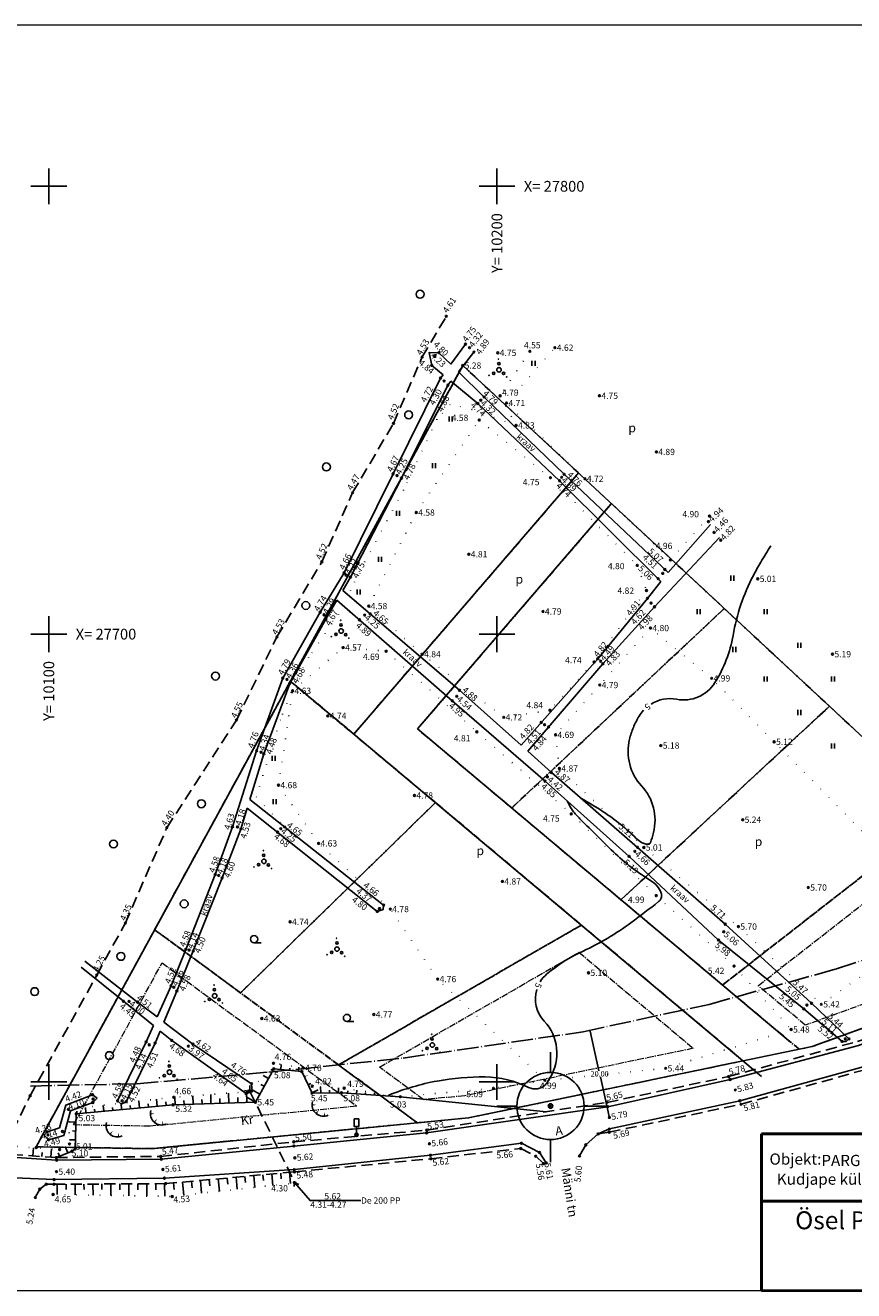
# Model space of a CAD drawing. Extents: x 9996 to 11565, y 26767 to 27836.
# Drawn here: x 10095 to 10280, y 27553 to 27836 of the extents above; entities that cross this region are included whole.
import ezdxf
from ezdxf.enums import TextEntityAlignment as Align

# ---------------------------------------------------------------- set-up
doc = ezdxf.new("R2010")
doc.units = 0
doc.header["$LTSCALE"] = 2
doc.header["$MEASUREMENT"] = 0
for name, pattern in [('ACAD_ISO04W100', [30, 24, -3, 0, -3]), ('CENTER2', [1.125, 0.75, -0.125, 0.125, -0.125]), ('DOT', [0.25, 0, -0.25]), ('HIDDEN', [0.375, 0.25, -0.125])]:
    doc.linetypes.add(name, pattern=pattern)
doc.layers.get('0').update_dxf_attribs({"linetype": 'CONTINUOUS'})
doc.layers.get('Defpoints').update_dxf_attribs({"linetype": 'CONTINUOUS'})
for name, color, linetype in [('BORDER_MODEL', 7, 'CONTINUOUS'), ('HALJASTUS', 7, 'CONTINUOUS'), ('HORISONTAAL', 15, 'CONTINUOUS'), ('KÕLVIK', 3, 'DOT'), ('MAPGRID', 15, 'CONTINUOUS'), ('PIIR', 1, 'CONTINUOUS'), ('plan.tee', 52, 'CONTINUOUS'), ('POINT', 7, 'CONTINUOUS'), ('POSTID', 7, 'CONTINUOUS'), ('PUNKTID', 7, 'CONTINUOUS'), ('PUUD', 7, 'CONTINUOUS'), ('RAAM', 7, 'CONTINUOUS'), ('RAJATIS', 7, 'CONTINUOUS'), ('TEE', 42, 'CONTINUOUS'), ('teekaitsevöönd', 66, 'ACAD_ISO04W100'), ('uued krundid', 84, 'CENTER2'), ('VALLID', 7, 'CONTINUOUS'), ('VEED', 4, 'CONTINUOUS'), ('Z', 8, 'CONTINUOUS')]:
    doc.layers.add(name, color=color, linetype=linetype)
doc.layers.add('ehit.piiranguala', color=1, linetype='CENTER2', lineweight=5)
doc.styles.add('ROMANC', font='romanc.shx')
doc.styles.add('STYLE1', font='txt', dxfattribs={"height": 1})
doc.styles.add('STYLE2', font='txt')
doc.dimstyles.get("Standard").update_dxf_attribs({"dimtxt": 0.18, "dimasz": 0.18, "dimexe": 0.18, "dimexo": 0.0625, "dimgap": 0.09, "dimtad": 0, "dimtih": 1, "dimtoh": 1, "dimdec": 4, "dimzin": 0, "dimdsep": 46, "dimtxsty": 'Standard', "dimcen": 0.09, "dimadec": 0, "dimazin": 0, "dimtfac": 1, "dimtdec": 4, "dimtofl": 0, "dimtmove": 0, "dimatfit": 3, "dimfxl": 0, "dimtolj": 1, "dimtzin": 0, "dimarcsym": 0})

# ---------------------------------------------------------------- blocks, each defined once
blk = doc.blocks.new('LIIKLUSM')
for p, q in [((-0.25, 0.95), (-0.25, 1.8)), ((0.25, 0.95), (0.25, 1.8)), ((0, 0.2), (0, 0.95))]:
    blk.add_line(p, q)
blk.add_circle((0, 0), 0.2)
at = {"layer": 'POSTID'}
for points in [[(0.25, 1.8), (-0.25, 1.8)], [(0.25, 0.95), (-0.25, 0.95)]]:
    blk.add_lwpolyline(points, dxfattribs=at)
blk = doc.blocks.new('HEIN')
at = {"linetype": 'Continuous'}
for p, q in [((-0.23, 0.38), (-0.23, -0.38)), ((0.22, 0.38), (0.22, -0.38))]:
    blk.add_line(p, q, dxfattribs=at)
blk = doc.blocks.new('VOSA')
at = {"linetype": 'Continuous'}
for centre, radius in [((0, 0), 0.25), ((-0.02, 0.68), 0.132), ((-0.06, 1.2), 0.0223), ((-1.11, -0.63), 0.0223), ((-0.59, -0.38), 0.132), ((0.5, -0.41), 0.132), ((0.86, -0.8), 0.0223)]:
    blk.add_circle(centre, radius, dxfattribs=at)
blk = doc.blocks.new('HARW')
blk.add_line((-0.02, -0.4), (0.78, -0.4))
blk.add_circle((0, 0), 0.4)
blk = doc.blocks.new('METS1')
blk.add_circle((0, 0), 0.441)
blk = doc.blocks.new('CROSS01')
at = {"linetype": 'Continuous'}
for p, q in [((0, 4), (0, -4)), ((-4, 0), (4, 0))]:
    blk.add_line(p, q, dxfattribs=at)
blk = doc.blocks.new('MOOTPK')
at = {"linetype": 'Continuous'}
for p, q in [((0, 1.2), (0, 0.75)), ((-1.2, 0), (-0.75, 0)), ((0.75, 0), (1.25, 0)), ((0, -0.75), (0, -1.25))]:
    blk.add_line(p, q, dxfattribs=at)
for radius in [0.75, 0.05]:
    blk.add_circle((0, 0), radius, dxfattribs=at)
blk = doc.blocks.new('TONGER')
for points in [[(-0.19, 0.9, 0, 0.18, 0), (-0.65, 0.9, 0.18, 0.18, 0)], [(0.1, 0.32, 0, 0.18, 0), (-0.21, -0.05, 0.18, 0.18, 0)], [(0.7, 0.1, 0, 0.18, 0), (0.75, -0.35, 0.18, 0.18, 0)]]:
    blk.add_lwpolyline(points, format="xyseb")
blk.add_arc((0.61, 0.9), 1.26, 163.4234, 295.1745)
blk = doc.blocks.new('*D17')
at = {"layer": 'Defpoints', "color": 0}
for p in [(10220.76, 27611.54), (10220.76, 27611.54), (10225.07, 27592.09)]:
    blk.add_point(p, dxfattribs=at)
at = {"layer": 'plan.tee', "color": 0, "lineweight": -2}
for p, q in [((10220.7, 27611.53), (10220.59, 27611.5)), ((10220.8, 27611.37), (10222.77, 27602.49)), ((10225.04, 27592.26), (10223.07, 27601.13)), ((10225.01, 27592.07), (10224.9, 27592.05))]:
    blk.add_line(p, q, dxfattribs=at)
at = {"layer": 'plan.tee', "color": 0}
for points in [[(10220.83, 27611.37), (10220.77, 27611.36), (10220.76, 27611.54)], [(10225.06, 27592.27), (10225.01, 27592.25), (10225.07, 27592.09)]]:
    blk.add_solid(points, dxfattribs=at)
at = {"layer": 'plan.tee', "color": 0, "insert": (10222.92, 27601.81), "char_height": 1.18, "attachment_point": 5}
blk.add_mtext('\\A1;20.00', dxfattribs=at)

msp = doc.modelspace()

# ---------------------------------------------------------------- linework, layer by layer
at = {"layer": 'BORDER_MODEL', "lineweight": 0, "ltscale": 0.5}
msp.add_lwpolyline([(10444.02425, 27553.44934), (10444.02425, 27835.94807), (10035.51946, 27835.94807), (10035.51946, 27553.44934)], close=True, dxfattribs=at)
at = {"layer": 'ehit.piiranguala'}
for points in [[(10258.28487, 27621.50241), (10299.44228, 27653.6157), (10322.49038, 27632.17707), (10268.98963, 27612.74337), (10268.79102, 27612.70221)], [(10173.78737, 27603.2975), (10218.30193, 27628.96487), (10243.80634, 27607.51938), (10192.86027, 27596.93693), (10183.65169, 27596.04048)], [(10122.64755, 27590.12619), (10105.51287, 27590.39732), (10125.25649, 27626.58309), (10168.73594, 27594.5937)]]:
    msp.add_lwpolyline(points, close=True, dxfattribs=at)
at = {"layer": 'HORISONTAAL'}
for points in [[(10234.37716, 27684.40015, -0.188393132), (10240.09804, 27685.45488, 0.309717167), (10248.64668, 27689.17641, 0.097124486), (10252.68213, 27699.70964, -0.077149517), (10257.21712, 27713.11462, -0.014143352), (10258.86231, 27716.06621, -0.011145972), (10261.13642, 27719.70094)], [(10218.73025, 27663.38001, -0.01890463), (10223.69564, 27660.35602, -0.022604432), (10227.62494, 27657.49095, -0.026419037), (10231.00177, 27654.48078, 0.06675635), (10232.43498, 27653.39674, 0.101263108), (10233.28805, 27653.12121, 0.120482465), (10234.03837, 27653.21873, 0.217975759), (10234.2306, 27653.41597, 0.02390555), (10234.92912, 27655.71084, 0.253812656), (10232.2835, 27666.09552, -0.2519654), (10229.58455, 27676.53785, -0.037994154), (10230.43724, 27679.13981, -0.036310646), (10231.7224, 27681.70006, -0.050484642), (10232.68227, 27682.99278, 0.309717167)], [(10209.64943, 27622.3689, -0.080103928), (10211.16021, 27624.11466, -0.066158542), (10219.2361, 27629.23925, 0.050966105), (10229.897, 27635.55976, 0.006845409), (10236.07832, 27640.2656, 0.087310688), (10236.4886, 27640.72201, 0.108831927), (10236.75053, 27641.45955, 0.123580176), (10236.66672, 27642.14605, 0.165409232), (10234.34279, 27644.93189, -0.055400772), (10225.9777, 27651.4025, -0.003979846), (10218.74389, 27658.51635, -0.016497803), (10217.07013, 27660.30292, -0.051501858), (10216.76082, 27660.73904, -0.012211853), (10215.70312, 27662.7241)], [(10175.90718, 27597.08625, -0.048674592), (10186.65002, 27600.21142, -0.050701086), (10197.35484, 27601.1182, -0.110271815), (10207.07187, 27598.77665, 0.317123141), (10210.80392, 27599.3715, 0.052590598), (10211.02759, 27599.64059, 0.01162853), (10211.87284, 27600.97356, 0.335726053), (10210.53089, 27613.59422, -0.267396303), (10208.8724, 27620.64029, -0.066158542)]]:
    msp.add_lwpolyline(points, format="xyb", dxfattribs=at)
at = {"layer": 'KÕLVIK', "ltscale": 5}
for points in [[(10247.4315, 27726.37), (10238.7196, 27716.565), (10219.6395, 27734.698), (10202.1408, 27751.615), (10212.9319, 27763.969)], [(10207.3592, 27763.155), (10200.7013, 27753.222), (10204.2789, 27746.612), (10194.40538, 27750.19539), (10189.57796, 27751.30852), (10186.60724, 27747.96913), (10179.18044, 27732.1998), (10169.33993, 27714.01869), (10167.29757, 27709.75169), (10168.55887, 27707.24663), (10167.07351, 27705.02037), (10164.6598, 27704.46381), (10157.97568, 27694.81669), (10155.00497, 27689.43656), (10151.66291, 27680.90257), (10146.27848, 27663.64907), (10152.6234, 27656.936)], [(10210.71, 27600.369), (10199.2097, 27598.587), (10178.4352, 27596.701), (10165.915, 27598.609), (10158.7896, 27599.056), (10156.7391, 27603.132), (10150.1365, 27604.179), (10144.8708, 27597.885), (10127.8924, 27596.596), (10104.3972, 27593.887), (10104.6195, 27586.147)], [(10080.4658, 27586.228), (10090.339, 27585.757), (10102.3979, 27584.921), (10104.6195, 27586.147)], [(10100.9526, 27574.883), (10127.5444, 27574.441), (10154.9274, 27577.448)]]:
    msp.add_lwpolyline(points, dxfattribs=at)
for points in [[(10196.0539, 27747.803), (10211.9262, 27734.933), (10231.3154, 27715.355), (10233.3605, 27709.739), (10221.6976, 27693.802), (10211.8211, 27682.999), (10201.5042, 27681.418), (10183.32, 27695.515), (10171.3838, 27706.271), (10181.9914, 27727.151)], [(10299.6162, 27637.197), (10281.4178, 27656.113), (10261.8516, 27675.965), (10247.9095, 27690.13), (10234.258, 27701.359), (10222.9295, 27688.638), (10213.0801, 27677.524), (10213.9381, 27669.992), (10232.7874, 27652.363), (10253.8771, 27634.694), (10272.3914, 27617.347), (10288.5572, 27628.724)], [(10265.6543, 27611.732), (10237.6497, 27603.043), (10210.71, 27600.369), (10186.7707, 27622.978), (10176.2125, 27638.609), (10160.1942, 27653.276), (10151.2558, 27666.276), (10154.3894, 27687.349), (10165.6756, 27696.996), (10175.2809, 27696.172), (10195.5078, 27678.189), (10216.5845, 27659.859), (10235.5482, 27641.613), (10252.9149, 27625.888)]]:
    msp.add_lwpolyline(points, close=True, dxfattribs=at)
at = {"layer": 'PIIR'}
msp.add_lwpolyline([(10331.5, 27630.63), (10326.04, 27628.14), (10270.36, 27607.92), (10193.62, 27591.98), (10122.88, 27585.11), (10097.15, 27585.52), (10192.38, 27760.02)], close=True, dxfattribs=at)
at = {"layer": 'plan.tee'}
for p, q in [((10168.09284, 27677.69289), (10217.85268, 27735.53958)), ((10182.27064, 27678.8404), (10225.43377, 27729.01831)), ((10265.4764, 27608.91535), (10182.27064, 27678.8404)), ((10259.04274, 27601.25976), (10168.09284, 27677.69289))]:
    msp.add_line(p, q, dxfattribs=at)
at = {"layer": 'POINT'}
for centre in [(10188.693, 27770.981), (10192.9827, 27764.742), (10193.873, 27763.963), (10207.3592, 27763.155), (10212.9319, 27763.969), (10183.3105, 27761.891), (10186.1302, 27762.084), (10187.0448, 27762.851), (10194.8689, 27762.998), (10200.1861, 27762.802), (10185.4374, 27760.013), (10192.3533, 27759.974), (10187.4138, 27757.185), (10188.2186, 27756.524), (10189.0558, 27755.599), (10196.392, 27752.219), (10197.1305, 27752.947), (10200.7013, 27753.222), (10222.8769, 27753.236), (10195.7367, 27751.51), (10202.1408, 27751.615), (10176.9064, 27747.064), (10196.0539, 27747.803), (10204.2789, 27746.612), (10235.5718, 27740.684), (10176.8092, 27735.796), (10177.7107, 27735.405), (10211.9262, 27734.933), (10214.4346, 27735.012), (10215.005, 27735.687), (10178.7027, 27734.82), (10213.9753, 27734.252), (10219.6395, 27734.698), (10167.7963, 27731.596), (10181.9914, 27727.151), (10247.2073, 27725.129), (10247.4315, 27726.37), (10248.4616, 27722.725), (10249.9332, 27720.99), (10160.9064, 27716.158), (10193.7298, 27717.838), (10231.3154, 27715.355), (10238.7196, 27716.565), (10165.8978, 27713.686), (10166.3607, 27713.162), (10167.3175, 27712.751), (10235.9772, 27712.383), (10236.9855, 27713.568), (10237.4735, 27714.441), (10258.1968, 27712.363), (10233.3605, 27709.739), (10233.5644, 27707.996), (10234.387, 27706.938), (10160.5487, 27704.894), (10161.4132, 27704.3), (10170.4798, 27704.266), (10171.3838, 27706.271), (10171.723, 27704.515), (10210.2694, 27705.062), (10235.1446, 27706.099), (10161.8056, 27703.342), (10169.333, 27703.199), (10234.258, 27701.359), (10150.9076, 27699.396), (10165.6756, 27696.996), (10175.2809, 27696.172), (10183.32, 27695.515), (10274.876, 27695.526), (10221.6976, 27693.802), (10222.4973, 27694.511), (10223.1441, 27693.96), (10223.6486, 27693.385), (10152.1983, 27690.173), (10153.1396, 27689.889), (10247.9095, 27690.13), (10153.7911, 27689.012), (10154.3894, 27687.349), (10191.6443, 27687.472), (10222.9295, 27688.638), (10190.0356, 27685.113), (10191.0283, 27686.117), (10162.2654, 27681.744), (10201.5042, 27681.418), (10211.8211, 27682.999), (10141.8745, 27680.825), (10209.891, 27680.289), (10210.6262, 27679.765), (10211.5238, 27679.273), (10195.5078, 27678.189), (10213.0801, 27677.524), (10261.8516, 27675.965), (10146.3708, 27673.963), (10147.3498, 27673.632), (10147.9634, 27673.278), (10236.5746, 27675.117), (10213.9381, 27669.992), (10210.7259, 27667.179), (10211.2593, 27668.118), (10212.1394, 27669.114), (10151.2558, 27666.276), (10181.5872, 27663.976), (10216.5845, 27659.859), (10126.3472, 27656.782), (10140.9947, 27657.004), (10142.1077, 27656.955), (10142.8627, 27656.49), (10151.0387, 27655.797), (10151.7649, 27656.564), (10152.6234, 27656.936), (10254.8388, 27658.565), (10160.1942, 27653.276), (10229.5001, 27650.375), (10230.7871, 27651.508), (10231.3568, 27652.395), (10232.7874, 27652.363), (10137.1372, 27646.333), (10137.8906, 27646.126), (10138.6634, 27645.565), (10201.2112, 27644.787), (10269.4856, 27643.423), (10174.7167, 27639.51), (10235.5482, 27641.613), (10173.285, 27638.098), (10173.7953, 27638.722), (10176.2125, 27638.609), (10117.0791, 27635.506), (10153.8454, 27635.757), (10250.6129, 27633.543), (10250.9462, 27635.233), (10253.8771, 27634.694), (10249.4489, 27631.69), (10130.5427, 27629.62), (10131.305, 27629.464), (10132.2409, 27629.267), (10252.9149, 27625.888), (10110.7044, 27623.883), (10186.7707, 27622.978), (10220.4377, 27624.386), (10127.267, 27621.462), (10127.8969, 27621.146), (10128.5499, 27620.301), (10116.6414, 27618.026), (10117.9043, 27617.994), (10119.8125, 27617.825), (10268.4568, 27616.31), (10269.1665, 27617.177), (10270.1968, 27617.582), (10272.3914, 27617.347), (10147.5421, 27614.169), (10172.5191, 27615.075), (10265.6543, 27611.732), (10121.7083, 27608.945), (10122.4083, 27608.306), (10123.71, 27608.683), (10127.418, 27609.286), (10131.1221, 27607.992), (10132.1539, 27608.468), (10276.997, 27609.057), (10277.7408, 27609.626), (10278.5545, 27609.608), (10150.1365, 27604.179), (10150.1894, 27602.938), (10156.4496, 27602.332), (10156.7391, 27603.132), (10237.6497, 27603.043), (10145.2547, 27599.619), (10210.71, 27600.369), (10251.6939, 27601.205), (10252.0337, 27600.547), (10095.8323, 27596.936), (10109.7659, 27597.168), (10127.8924, 27596.596), (10144.035, 27597.407), (10144.5697, 27597.986), (10144.8708, 27597.885), (10158.732, 27597.515), (10158.7896, 27599.056), (10165.3124, 27597.608), (10165.915, 27598.609), (10178.4352, 27596.701), (10199.2097, 27598.587), (10253.1963, 27598.211), (10104.3972, 27593.887), (10109.8306, 27595.429), (10109.8833, 27596.189), (10115.3473, 27595.788), (10116.3683, 27595.79), (10117.2464, 27595.605), (10127.7272, 27594.91), (10146.1116, 27595.465), (10211.9414, 27594.634), (10211.9414, 27594.634), (10224.572, 27595.457), (10224.7214, 27594.484), (10254.1871, 27595.787), (10254.4596, 27595.016), (10106.112, 27592.877), (10225.0903, 27592.093), (10099.5911, 27588.893), (10099.8066, 27588.184), (10103.0586, 27588.955), (10168.6597, 27588.196), (10184.3008, 27588.631), (10184.3532, 27589.255), (10222.5924, 27588.398), (10225.052, 27588.806), (10225.079, 27589.508), (10097.1953, 27585.379), (10099.9147, 27587.111), (10104.6195, 27586.147), (10154.6512, 27586.63), (10154.6991, 27585.704), (10184.9256, 27586.205), (10205.2972, 27585.157), (10205.4541, 27586.312), (10219.8444, 27585.963), (10101.6835, 27583.125), (10101.7427, 27582.515), (10102.3979, 27584.921), (10105.1836, 27584.564), (10105.8534, 27585.053), (10124.9717, 27583.388), (10125.1028, 27582.756), (10154.9013, 27583.061), (10185.1731, 27583.644), (10185.2523, 27582.856), (10208.6426, 27583.41), (10209.494, 27584.276), (10218.43, 27583.478), (10101.7149, 27579.975), (10125.4646, 27580.47), (10154.7706, 27580.425), (10154.8235, 27579.934), (10210.379, 27581.781), (10211.0072, 27581.923), (10099.4216, 27577.166), (10101.1313, 27577.156), (10101.1751, 27578.206), (10125.7806, 27578.517), (10126.0727, 27577.31), (10154.7884, 27577.543), (10154.8922, 27577.462), (10154.9274, 27577.448), (10096.9801, 27574.212), (10097.9629, 27576.071), (10100.9526, 27574.883), (10127.5444, 27574.441)]:
    msp.add_circle(centre, 0.2, dxfattribs=at)
at = {"layer": 'RAAM', "color": 0, "linetype": 'Continuous', "lineweight": 50, "ltscale": 0.5}
for p in [(10444.01465, 27588.44934), (10259.02425, 27553.39861)]:
    msp.add_line(p, (10259.01465, 27588.39861), dxfattribs=at)
at = {"layer": 'RAAM', "linetype": 'Continuous', "lineweight": 50}
for p, q in [((10259.01465, 27588.39861), (10444.01465, 27588.44934)), ((10259.01877, 27573.39861), (10424.01876, 27573.44386)), ((10259.02425, 27553.39861), (10444.02425, 27553.44934))]:
    msp.add_line(p, q, dxfattribs=at)
at = {"layer": 'RAAM', "lineweight": 50}
msp.add_line((10444.02425, 27553.44934), (10259.02425, 27553.39861), dxfattribs=at)
at = {"layer": 'RAJATIS'}
for points in [[(10144.88583, 27599.18847), (10144.8708, 27597.885), (10143.68949, 27598.09267)], [(10154.67956, 27576.67), (10154.9274, 27577.448), (10155.75575, 27577.10807)], [(10154.9274, 27577.448), (10158.28624, 27573.5377), (10169.65717, 27573.5377)]]:
    msp.add_lwpolyline(points, dxfattribs=at)
at = {"layer": 'RAJATIS', "linetype": 'HIDDEN', "ltscale": 5}
msp.add_lwpolyline([(10144.8708, 27597.885), (10154.9274, 27577.448)], dxfattribs=at)
at = {"layer": 'TEE', "linetype": 'HIDDEN', "ltscale": 5}
for points in [[(10089.52637, 27583.99796), (10090.339, 27585.757), (10095.8323, 27596.936), (10110.7044, 27623.883), (10117.0791, 27635.506), (10126.3472, 27656.782), (10141.8745, 27680.825), (10150.9076, 27699.396), (10160.9064, 27716.158), (10167.7963, 27731.596), (10176.9064, 27747.064), (10183.3105, 27761.891), (10188.693, 27770.981)], [(10080.4877, 27584.647), (10101.6835, 27583.125), (10124.9717, 27583.388), (10154.6512, 27586.63), (10184.3532, 27589.255), (10224.572, 27595.457), (10251.6939, 27601.205), (10280.4925, 27609.062), (10301.30457, 27616.41603), (10322.02454, 27624.87189), (10343.22695, 27633.99862)], [(10222.5924, 27588.398), (10225.052, 27588.806), (10254.4596, 27595.016), (10281.7936, 27602.661), (10304.61824, 27609.75313)], [(10096.9801, 27574.212), (10097.9629, 27576.071), (10099.4216, 27577.166), (10101.1313, 27577.156), (10126.0727, 27577.31), (10154.8235, 27579.934), (10185.2523, 27582.856), (10205.2972, 27585.157), (10208.6426, 27583.41), (10210.379, 27581.781)]]:
    msp.add_lwpolyline(points, dxfattribs=at)
at = {"layer": 'TEE'}
for points in [[(10343.48846, 27633.44988), (10322.28065, 27624.30529), (10301.67623, 27615.85703), (10280.679, 27608.156), (10252.0337, 27600.547), (10224.7214, 27594.484), (10184.3008, 27588.631), (10154.6991, 27585.704), (10125.1028, 27582.756), (10101.7427, 27582.515), (10080.3829, 27583.982)], [(10225.079, 27589.508), (10254.1871, 27595.787), (10281.6863, 27603.366), (10303.43328, 27610.22267)], [(10218.43, 27583.478), (10219.8444, 27585.963), (10222.5924, 27588.398), (10225.079, 27589.508)], [(10080.0013, 27579.147), (10101.1751, 27578.206), (10125.7806, 27578.517), (10154.7706, 27580.425), (10185.1731, 27583.644), (10205.4541, 27586.312)], [(10211.0072, 27581.923), (10209.494, 27584.276), (10205.4541, 27586.312)]]:
    msp.add_lwpolyline(points, dxfattribs=at)
at = {"layer": 'teekaitsevöönd', "ltscale": 0.1}
msp.add_lwpolyline([(10095.8703, 27599.10196), (10119.62, 27599.59696), (10149.0567, 27602.18796), (10179.081, 27605.33196), (10219.2457, 27611.21996), (10247.3517, 27617.33796), (10275.5171, 27625.17496), (10297.09836, 27632.18724), (10317.49766, 27640.78125), (10338.6115, 27649.93768)], dxfattribs=at)
at = {"layer": 'uued krundid'}
for points in [[(10153.91991, 27689.47501), (10192.38443, 27759.98654), (10218.22088, 27735.99285), (10168.06825, 27677.70262)], [(10182.27266, 27678.84027), (10225.55383, 27729.14739), (10250.73075, 27705.74187), (10203.29526, 27661.18058)], [(10203.29455, 27661.1744), (10250.72006, 27705.70414), (10274.19188, 27683.90414), (10227.66933, 27640.69114)], [(10123.609, 27634.00377), (10153.88106, 27689.4653), (10186.28983, 27662.39918), (10142.77598, 27619.9094)], [(10227.67363, 27640.69006), (10274.20987, 27683.88928), (10299.72098, 27660.17632), (10250.33306, 27621.64327)], [(10142.78014, 27619.90107), (10186.29094, 27662.39786), (10218.8382, 27635.04649), (10164.65637, 27603.80895)], [(10250.33358, 27621.6403), (10299.72684, 27660.17965), (10331.49528, 27630.62963), (10326.06554, 27628.15607), (10270.35764, 27607.92064), (10267.43583, 27607.31505)], [(10122.84984, 27585.12236), (10097.16071, 27585.52886), (10123.60895, 27634.00271), (10182.22377, 27590.87769)], [(10164.65908, 27603.80572), (10218.83883, 27635.0461), (10254.90657, 27604.71838), (10193.61313, 27591.98658), (10182.23077, 27590.87852)]]:
    msp.add_lwpolyline(points, close=True, dxfattribs=at)
at = {"layer": 'VALLID'}
for p, q in [((10149.97633, 27602.54753), (10149.56276, 27602.7732)), ((10151.73734, 27602.78816), (10151.84574, 27603.90796)), ((10153.72804, 27602.59545), (10153.77638, 27603.0948)), ((10155.71873, 27602.40275), (10155.80369, 27603.28033)), ((10148.06034, 27599.03627), (10147.29606, 27599.45331)), ((10149.01833, 27600.7919), (10147.84049, 27601.43462)), ((10156.99156, 27601.18818), (10157.28445, 27601.32696)), ((10157.84794, 27599.38081), (10158.4764, 27599.67858)), ((10128.18812, 27594.92391), (10128.13708, 27596.61458)), ((10132.1863, 27595.04461), (10132.12975, 27596.9177)), ((10136.18448, 27595.16531), (10136.12243, 27597.22082)), ((10140.18266, 27595.28601), (10140.1151, 27597.52395)), ((10144.18084, 27595.40671), (10144.10777, 27597.82707)), ((10147.10234, 27597.28064), (10145.22309, 27598.30609)), ((10158.70432, 27597.57343), (10160.09087, 27598.2304)), ((10160.66715, 27597.54235), (10160.64741, 27598.93945)), ((10162.66695, 27597.57061), (10162.65817, 27598.19224)), ((10164.66675, 27597.59888), (10164.65136, 27598.68827)), ((10166.66347, 27597.51462), (10166.69699, 27597.99967)), ((10168.65871, 27597.37672), (10168.71439, 27598.18239)), ((10170.65395, 27597.23881), (10170.67611, 27597.55944)), ((10172.64919, 27597.10091), (10172.68214, 27597.57773)), ((10174.64443, 27596.963), (10174.65522, 27597.1192)), ((10176.63967, 27596.8251), (10176.64989, 27596.97307)), ((10108.27419, 27593.08036), (10108.15754, 27594.32057)), ((10110.2654, 27593.26764), (10110.20511, 27593.90867)), ((10112.25661, 27593.45493), (10112.13209, 27594.77883)), ((10114.24782, 27593.64221), (10114.18359, 27594.32509)), ((10116.23903, 27593.82949), (10116.10664, 27595.2371)), ((10118.23025, 27594.01677), (10118.16208, 27594.7415)), ((10120.22146, 27594.20405), (10120.08119, 27595.69537)), ((10122.21267, 27594.39134), (10122.14057, 27595.15792)), ((10124.20388, 27594.57862), (10124.05574, 27596.15363)), ((10126.19509, 27594.7659), (10126.11906, 27595.57433)), ((10130.18721, 27594.98426), (10130.16032, 27595.8752)), ((10134.18539, 27595.10496), (10134.15574, 27596.08711)), ((10138.18357, 27595.22566), (10138.15117, 27596.29902)), ((10142.18175, 27595.34636), (10142.14659, 27596.51094)), ((10146.14434, 27595.525), (10144.16822, 27596.60332)), ((10106.0516, 27591.04973), (10104.47719, 27591.10176)), ((10106.28297, 27592.89308), (10106.22662, 27593.49226)), ((10105.98554, 27589.05082), (10105.26013, 27589.07479)), ((10096.44661, 27583.50104), (10096.57755, 27585.3245)), ((10104.22659, 27584.17054), (10103.63693, 27585.60477)), ((10105.91947, 27587.05191), (10104.59225, 27587.09578)), ((10098.44147, 27583.3578), (10098.50712, 27584.27199)), ((10100.43634, 27583.21455), (10100.56798, 27585.04786)), ((10102.37682, 27583.41004), (10102.05679, 27584.18844)), ((10151.73663, 27579.65227), (10151.85205, 27578.38762)), ((10153.72835, 27579.83405), (10153.95586, 27577.34131)), ((10101.84376, 27577.1604), (10101.85791, 27574.86795)), ((10103.84372, 27577.17275), (10103.85094, 27576.00373)), ((10105.84368, 27577.1851), (10105.8584, 27574.80146)), ((10107.84364, 27577.19745), (10107.85114, 27575.98283)), ((10109.84361, 27577.20979), (10109.85889, 27574.73496)), ((10111.84357, 27577.22214), (10111.85135, 27575.96193)), ((10113.84353, 27577.23449), (10113.85937, 27574.66847)), ((10115.84349, 27577.24684), (10115.85155, 27575.94103)), ((10117.84345, 27577.25919), (10117.85986, 27574.60197)), ((10119.84342, 27577.27154), (10119.85176, 27575.92013)), ((10121.84338, 27577.28389), (10121.86035, 27574.53548)), ((10123.84334, 27577.29623), (10123.85197, 27575.89923)), ((10125.8433, 27577.30858), (10125.86083, 27574.46898)), ((10127.83597, 27577.47093), (10127.97142, 27575.98685)), ((10129.82769, 27577.65271), (10130.09525, 27574.72112)), ((10131.81941, 27577.83449), (10131.95152, 27576.38698)), ((10133.81113, 27578.01626), (10134.07202, 27575.15781)), ((10135.80286, 27578.19804), (10135.93163, 27576.7871)), ((10137.79458, 27578.37982), (10138.04879, 27575.59451)), ((10139.7863, 27578.5616), (10139.91174, 27577.18723)), ((10141.77802, 27578.74338), (10142.02555, 27576.03121)), ((10143.76974, 27578.92516), (10143.89184, 27577.58736)), ((10145.76147, 27579.10694), (10146.00232, 27576.46791)), ((10147.75319, 27579.28871), (10147.87195, 27577.98749)), ((10149.74491, 27579.47049), (10149.97909, 27576.90461))]:
    msp.add_line(p, q, dxfattribs=at)
at = {"layer": 'VALLID', "ltscale": 5}
msp.add_lwpolyline([(10178.4352, 27596.701), (10165.3124, 27597.608), (10158.732, 27597.515), (10156.4496, 27602.332), (10150.1894, 27602.938), (10146.1116, 27595.465), (10127.7272, 27594.91), (10106.112, 27592.877), (10105.8534, 27585.053)], dxfattribs=at)
at = {"layer": 'VALLID'}
for points in [[(10178.4352, 27596.701), (10211.04916, 27593.37169)], [(10105.8534, 27585.053), (10105.1836, 27584.564), (10101.6835, 27583.125), (10101.6835, 27583.125)]]:
    msp.add_lwpolyline(points, dxfattribs=at)
at = {"layer": 'VEED'}
for points in [[(10189.6813, 27760.262), (10192.9827, 27764.742)], [(10185.4374, 27760.013), (10184.86908, 27762.87004), (10187.0448, 27762.851)], [(10186.1302, 27762.084), (10186.43126, 27761.79605)], [(10189.6813, 27760.262), (10187.0448, 27762.851)], [(10194.8689, 27762.998), (10191.39624, 27758.57795)], [(10124.18097, 27614.51292), (10127.267, 27621.462), (10130.5427, 27629.62), (10137.1372, 27646.333), (10140.9947, 27657.004), (10146.3708, 27673.963), (10152.1983, 27690.173), (10160.5487, 27704.894), (10165.8978, 27713.686), (10176.8092, 27735.796), (10187.4138, 27757.185), (10187.96191, 27757.92879)], [(10185.4374, 27760.013), (10187.96191, 27757.92879)], [(10238.17118, 27713.78128), (10215.005, 27735.687), (10197.1305, 27752.947), (10191.39624, 27758.57795)], [(10189.73569, 27756.46437), (10189.0558, 27755.599), (10178.7027, 27734.82), (10167.3175, 27712.751), (10165.57431, 27709.77531)], [(10189.73569, 27756.46437), (10195.7367, 27751.51), (10213.9753, 27734.252), (10236.58035, 27711.78349)], [(10247.63149, 27724.44848), (10238.17118, 27713.78128)], [(10249.65162, 27721.57597), (10235.1446, 27706.099), (10223.6486, 27693.385), (10206.85906, 27673.84374)], [(10205.36455, 27675.18241), (10191.6443, 27687.472), (10165.57431, 27709.77531)], [(10236.58035, 27711.78349), (10233.5644, 27707.996), (10222.4973, 27694.511), (10205.36455, 27675.18241)], [(10164.29839, 27707.59728), (10161.8056, 27703.342), (10153.7911, 27689.012), (10147.9634, 27673.278), (10144.85892, 27663.0602)], [(10164.29839, 27707.59728), (10190.0356, 27685.113), (10210.7259, 27667.179), (10229.5001, 27650.375), (10249.4489, 27631.69), (10268.4568, 27616.31), (10276.997, 27609.057)], [(10278.5545, 27609.608), (10270.1968, 27617.582), (10250.9462, 27635.233), (10231.3568, 27652.395), (10212.1394, 27669.114), (10206.85906, 27673.84374)], [(10174.7167, 27639.51), (10144.85892, 27663.0602)], [(10144.28475, 27661.1704), (10142.8627, 27656.49), (10138.6634, 27645.565), (10132.2409, 27629.267), (10128.5499, 27620.301), (10125.66875, 27613.38491)], [(10173.285, 27638.098), (10144.28475, 27661.1704)], [(10174.7167, 27639.51), (10174.59657, 27638.49503), (10173.285, 27638.098)], [(10123.33154, 27612.60019), (10116.6414, 27618.026), (10107.21977, 27625.65678)], [(10124.18097, 27614.51292), (10119.8125, 27617.825), (10108.01151, 27626.9621)], [(10115.3473, 27595.788), (10121.7083, 27608.945), (10123.33154, 27612.60019)], [(10124.83417, 27611.38153), (10123.71, 27608.683), (10117.2464, 27595.605)], [(10144.035, 27597.407), (10127.418, 27609.286), (10124.83417, 27611.38153)], [(10145.2547, 27599.619), (10132.1539, 27608.468), (10125.66875, 27613.38491)], [(10276.997, 27609.057), (10277.91906, 27609.05548), (10278.5545, 27609.608)], [(10145.2547, 27599.619), (10145.34717, 27597.76595), (10144.035, 27597.407)], [(10110.79521, 27596.36792), (10109.7659, 27597.168), (10103.78639, 27594.84998), (10102.37081, 27589.77867), (10099.5911, 27588.893), (10098.95271, 27588.12274)], [(10098.95271, 27588.12274), (10099.9147, 27587.111), (10103.33755, 27588.08824), (10104.8567, 27593.57353), (10109.8306, 27595.429), (10110.79521, 27596.36792)], [(10115.3473, 27595.788), (10116.17469, 27595.06085), (10117.2464, 27595.605)]]:
    msp.add_lwpolyline(points, dxfattribs=at)

# ---------------------------------------------------------------- block references
at = {"layer": 'HALJASTUS'}
for name, p, xscale, yscale, zscale in [('METS1', (10182.8524, 27775.89527), 2, 2, 2), ('HEIN', (10208.15977, 27760.4909), 1.5, 1.5, 1.5), ('METS1', (10180.28608, 27748.97061), 2, 2, 2), ('HEIN', (10189.6457, 27748.03597), 1.5, 1.5, 1.5), ('METS1', (10161.9345, 27737.34733), 2, 2, 2), ('HEIN', (10185.97956, 27737.5958), 1.5, 1.5, 1.5), ('HEIN', (10177.91401, 27726.97247), 1.5, 1.5, 1.5), ('HEIN', (10173.8813, 27716.71542), 1.5, 1.5, 1.5), ('HEIN', (10252.5, 27712.5), 1.5, 1.5, 1.5), ('HEIN', (10169.11527, 27709.389), 1.5, 1.5, 1.5), ('METS1', (10157.35182, 27706.39313), 2, 2, 2), ('HEIN', (10245, 27705), 1.5, 1.5, 1.5), ('HEIN', (10260, 27705), 1.5, 1.5, 1.5), ('HEIN', (10252.98701, 27696.57065), 1.5, 1.5, 1.5), ('HEIN', (10267.5, 27697.5), 1.5, 1.5, 1.5), ('METS1', (10137.18796, 27690.6413), 2, 2, 2), ('HEIN', (10260, 27690), 1.5, 1.5, 1.5), ('HEIN', (10275, 27690), 1.5, 1.5, 1.5), ('HEIN', (10267.5, 27682.5), 1.5, 1.5, 1.5), ('HEIN', (10275, 27675), 1.5, 1.5, 1.5), ('HEIN', (10150.2114, 27672.29359), 1.5, 1.5, 1.5), ('METS1', (10134.04425, 27662.11928), 2, 2, 2), ('HEIN', (10150.39469, 27662.58605), 1.5, 1.5, 1.5), ('METS1', (10114.4303, 27653.1444), 2, 2, 2), ('METS1', (10130.19476, 27639.77365), 2, 2, 2), ('METS1', (10116.08009, 27628.05134), 2, 2, 2), ('METS1', (10096.83282, 27620.17541), 2, 2, 2), ('METS1', (10113.51376, 27605.88887), 2, 2, 2), ('TONGER', (10160.06769, 27593.08213), 2, 2, 2), ('TONGER', (10114.0712, 27588.44009), 2, 2, 2), ('TONGER', (10123.94903, 27591.11084), 2, 2, 2)]:
    msp.add_blockref(name, p, dxfattribs=dict(at, xscale=xscale, yscale=yscale, zscale=zscale))
at = {"layer": 'MAPGRID'}
for p in [(10100, 27800), (10200, 27800), (10100, 27700), (10200, 27700), (10100, 27600), (10200, 27600)]:
    msp.add_blockref('CROSS01', p, dxfattribs=at)
at = {"layer": 'POSTID', "xscale": 2, "yscale": 2, "zscale": 2}
msp.add_blockref('LIIKLUSM', (10168.6597, 27588.196), dxfattribs=at)
at = {"layer": 'PUNKTID', "xscale": 10, "yscale": 10, "zscale": 10}
msp.add_blockref('MOOTPK', (10211.9414, 27594.634), dxfattribs=at)
at = {"layer": 'PUUD', "xscale": 2, "yscale": 2, "zscale": 2}
for name, p in [('VOSA', (10200.46086, 27759.02564)), ('VOSA', (10165.24976, 27700.69973)), ('VOSA', (10147.99846, 27649.27607)), ('HARW', (10145.80347, 27631.8885)), ('VOSA', (10164.31284, 27629.67783)), ('VOSA', (10137.00003, 27619.23766)), ('HARW', (10166.51724, 27614.30506)), ('VOSA', (10185.57652, 27608.24799)), ('VOSA', (10126.91807, 27602.20369))]:
    msp.add_blockref(name, p, dxfattribs=at)

# ---------------------------------------------------------------- texts
at = {"layer": 'HORISONTAAL', "style": 'ROMANC'}
for rotation, p in [(220.6233055, (10234.02511, 27684.13355)), (248.2773933, (10209.42655, 27622.03513))]:
    msp.add_text('5', height=1.4, rotation=rotation, dxfattribs=at).set_placement(p, align=Align.MIDDLE_LEFT)
at = {"layer": 'MAPGRID', "style": 'ROMANC'}
for s, p in [('X= 27800', (10206, 27800)), ('X= 27700', (10106, 27700))]:
    msp.add_text(s, height=2.4, dxfattribs=at).set_placement(p, align=Align.MIDDLE_LEFT)
for s, p in [('Y= 10200', (10200, 27794)), ('Y= 10100', (10100, 27694))]:
    msp.add_text(s, height=2.4, rotation=90, dxfattribs=at).set_placement(p, align=Align.MIDDLE_RIGHT)
at = {"layer": 'PUUD', "style": 'ROMANC'}
for p in [(10229.31538, 27746.06235), (10204.14994, 27712.27332), (10257.51923, 27653.68066), (10195.41911, 27651.65376)]:
    msp.add_text('p', height=2, dxfattribs=at).set_placement(p, align=Align.MIDDLE_LEFT)
at = {"layer": 'RAAM', "lineweight": 50, "style": 'STYLE2'}
msp.add_text('Ösel Plan', height=4, rotation=0.0157113, dxfattribs=at).set_placement((10266.54487, 27567.11817))
at = {"layer": 'RAAM', "linetype": 'Continuous', "lineweight": 50, "char_height": 2.5, "attachment_point": 1, "style": 'STYLE1'}
for s, insert, width in [('{\\fTimes New Roman|b1|i0|c0|p18;Objekt:}', (10260.81593, 27584.03994), 13.4278598), ('{\\fArial|b1|i0|c186|p34;             \\fArial|b0|i0|c186|p34;PARGI m/ü\\PKudjape küla, Kaarma vald}', (10262.44868, 27583.72969), 43.9955)]:
    msp.add_mtext(s, dxfattribs=dict(at, insert=insert, width=width))
at = {"layer": 'RAJATIS', "style": 'ROMANC'}
for s, p in [('5.62', (10161.48988, 27574.48195)), ('De 200 PP', (10169.65717, 27573.5377)), ('4.31-4.27', (10158.34298, 27572.61163))]:
    msp.add_text(s, height=1.4, dxfattribs=at).set_placement(p, align=Align.MIDDLE_LEFT)
at = {"layer": 'TEE', "style": 'ROMANC'}
for s, rotation, p in [('Kr', 6.6162876, (10142.82829, 27591.37463)), ('A', 6.6162876, (10213.01363, 27589.03098)), ('Männi tn', 278.9364009, (10215.3146, 27580.8494))]:
    msp.add_text(s, height=2, rotation=rotation, dxfattribs=at).set_placement(p, align=Align.MIDDLE_LEFT)
at = {"layer": 'VEED', "style": 'ROMANC'}
for rotation, p in [(318.4909744, (10204.64986, 27744.38199)), (318.4909744, (10179.32483, 27696.3029)), (71.0217755, (10134.37374, 27637.18769)), (318.4909744, (10239.00478, 27643.6233))]:
    msp.add_text('kraav', height=1.4, rotation=rotation, dxfattribs=at).set_placement(p, align=Align.MIDDLE_LEFT)
at = {"layer": 'Z', "style": 'ROMANC'}
for s, rotation, p in [(' 4.61', 55.5168945, (10188.10143, 27771.61868)), (' 4.75', 52.5517027, (10192.42697, 27765.16763)), (' 4.32', 52.3027193, (10193.873, 27763.963)), (' 4.53', 59.7265779, (10182.30145, 27762.13538)), (' 4.80', 315.7744132, (10185.87676, 27765.33816)), (' 4.89', 54.1055981, (10195.46041, 27762.33199)), (' 4.84', 320.4275389, (10182.50335, 27761.13183)), (' 4.23', 316.6176996, (10185.23138, 27762.81344)), (' 4.72', 61.6105464, (10183.27508, 27751.55702)), (' 4.30', 60.8485418, (10185.19591, 27750.93204)), (' 4.88', 63.850259, (10187.02103, 27749.39355)), (' 4.79', 315.7127684, (10196.94901, 27754.39691)), (' 4.52', 66.6346327, (10175.9742, 27747.59433)), (' 4.74', 316.9651018, (10194.16112, 27751.77106)), (' 4.32', 316.5455681, (10196.392, 27752.219)), (' 4.67', 63.7786644, (10175.79016, 27736.0181)), (' 4.25', 63.3485576, (10177.7107, 27735.405)), (' 4.78', 63.5819108, (10179.45557, 27734.20815)), (' 4.47', 59.5469037, (10166.79002, 27731.96785)), (' 4.76', 316.3028052, (10215.74957, 27736.23997)), (' 4.74', 315.2768852, (10213.26797, 27733.78891)), (' 4.39', 316.6190538, (10214.4346, 27735.012)), (' 4.94', 42.9065914, (10247.2073, 27725.129)), (' 4.46', 47.4653864, (10248.4616, 27722.725)), (' 4.82', 46.7411206, (10249.9332, 27720.99)), (' 4.52', 65.6317912, (10159.92952, 27716.39066)), (' 5.07', 318.0603654, (10233.72506, 27719.09971)), (' 4.66', 63.412918, (10165.14052, 27714.14378)), (' 4.22', 63.0931005, (10166.51155, 27713.09276)), (' 4.75', 62.8652273, (10168.10653, 27712.25163)), (' 5.06', 315.9496388, (10231.55909, 27715.29809)), (' 4.51', 316.3646608, (10232.53278, 27717.77959)), (' 4.74', 58.5091821, (10159.38885, 27704.92377)), (' 4.29', 59.8647891, (10161.4132, 27704.3)), (' 4.91', 51.1569442, (10228.97941, 27704.07175)), (' 4.67', 59.6235617, (10161.95519, 27701.69162)), (' 4.25', 318.721053, (10170.4798, 27704.266)), (' 4.65', 319.4278082, (10172.34975, 27705.27697)), (' 4.62', 48.0899159, (10230.00722, 27702.13199)), (' 4.98', 46.5966792, (10231.54346, 27700.91984)), (' 4.53', 59.2354404, (10150.05251, 27699.69474)), (' 4.89', 318.4133539, (10168.52677, 27702.54452)), (' 4.82', 50.5442226, (10221.6718, 27694.87337)), (' 4.49', 49.0491582, (10223.11957, 27694.0543)), (' 4.83', 47.7857793, (10224.32145, 27692.87512)), (' 4.79', 60.3657565, (10151.41216, 27690.68592)), (' 4.36', 60.104337, (10153.1396, 27689.889)), (' 4.68', 60.6945018, (10154.62707, 27688.76458)), (' 4.88', 318.293675, (10192.29223, 27688.15349)), (' 4.55', 64.0464884, (10140.9771, 27681.03068)), (' 4.95', 319.1547701, (10189.28228, 27684.59796)), (' 4.54', 318.2276765, (10191.0283, 27686.117)), (' 4.82', 48.3440938, (10205.07985, 27676.53707)), (' 4.51', 48.589501, (10206.68444, 27675.33845)), (' 4.76', 70.1737006, (10144.83495, 27674.25315)), (' 4.34', 71.5810553, (10147.3498, 27673.632)), (' 4.48', 69.5968101, (10148.84611, 27672.9208)), (' 4.84', 49.2889421, (10208.00811, 27673.90367)), (' 4.42', 319.6677307, (10211.2593, 27668.118)), (' 4.87', 319.0583893, (10212.89699, 27669.78118)), (' 4.85', 318.248844, (10209.86992, 27666.6164)), (' 4.40', 57.2433511, (10125.29517, 27657.01817)), (' 4.63', 72.5967178, (10139.57024, 27655.99405)), (' 4.18', 72.6424867, (10142.1077, 27656.955)), (' 4.53', 73.3599439, (10143.21027, 27654.01287)), (' 4.25', 320.5960313, (10151.7649, 27656.564)), (' 4.65', 322.1853935, (10153.04418, 27657.8835)), (' 5.11', 318.5198448, (10227.16011, 27657.63559)), (' 4.68', 321.5346527, (10150.2057, 27655.3885)), (' 4.58', 70.1718169, (10136.15521, 27646.42842)), (' 4.66', 317.8204845, (10230.7871, 27651.508)), (' 4.18', 68.8333329, (10137.8906, 27646.126)), (' 4.60', 69.0180924, (10139.53248, 27645.28059)), (' 5.19', 316.5563705, (10228.26338, 27649.67747)), (' 4.37', 320.1478861, (10168.5764, 27643.20057)), (' 4.66', 321.4348651, (10170.17525, 27644.49389)), (' 4.35', 66.2975243, (10116.25925, 27635.76828)), (' 4.80', 322.533383, (10167.55556, 27641.24563)), (' 5.71', 319.8658094, (10247.63298, 27639.50238)), (' 4.58', 68.4755188, (10129.58097, 27629.88428)), (' 4.14', 68.5117595, (10131.305, 27629.464)), (' 5.06', 318.6711999, (10250.6129, 27633.543)), (' 4.50', 68.6125241, (10132.90439, 27628.46711)), (' 5.98', 320.7732372, (10248.61976, 27631.11224)), (' 4.25', 61.2011846, (10110.07947, 27624.45087)), (' 4.52', 68.1901703, (10126.28575, 27621.67891)), (' 4.16', 67.6045941, (10127.8969, 27621.146)), (' 4.58', 67.7279796, (10129.50854, 27620.01045)), (' 5.47', 316.9650776, (10266.01406, 27622.8409)), (' 4.51', 322.6097768, (10119.53955, 27619.33268)), (' 5.45', 319.7242557, (10262.95417, 27619.69409)), (' 5.05', 319.4538758, (10264.34354, 27621.34287)), (' 4.45', 320.9135073, (10115.80253, 27617.46457)), (' 4.00', 323.1502177, (10117.9043, 27617.994)), (' 5.11', 318.816114, (10272.51234, 27614.02842)), (' 5.44', 316.4934834, (10273.91816, 27615.29544)), (' 5.52', 320.7647139, (10271.54749, 27612.45844)), (' 4.48', 65.9855772, (10118.32294, 27604.06934)), (' 4.68', 324.2810574, (10126.76753, 27608.55646)), (' 3.97', 323.1212398, (10131.1221, 27607.992)), (' 4.62', 325.5119982, (10132.59116, 27609.4575)), (' 4.14', 66.8293379, (10119.67071, 27602.47534)), (' 4.51', 67.1509037, (10122.21641, 27602.82951)), (' 4.05', 323.0111067, (10138.52786, 27602.91493)), (' 4.76', 325.7504118, (10140.48068, 27604.28804)), (' 5.78', 15.4375345, (10251.32997, 27602.07671)), (' 4.59', 64.3610176, (10114.38523, 27596.05748)), (' 4.15', 64.3574432, (10116.3683, 27595.79)), (' 4.64', 323.7809976, (10136.41005, 27601.88975)), (' 5.83', 15.4375345, (10253.1963, 27598.211)), (' 4.42', 19.8504701, (10103.30189, 27595.97411)), (' 4.52', 63.7945641, (10118.06732, 27595.21301)), (' 5.65', 12.148584, (10223.98405, 27596.36175)), (' 4.10', 19.2538651, (10103.9279, 27594.22961)), (' 5.81', 15.4375345, (10254.61959, 27593.97021)), (' 5.53', 8.8431651, (10184.02296, 27589.96719)), (' 5.79', 12.148584, (10225.0903, 27592.093)), (' 4.38', 17.1489982, (10096.54646, 27588.94651)), (' 4.14', 14.6280708, (10097.85494, 27587.70688)), (' 5.50', 4.9747286, (10154.52183, 27587.43947)), (' 5.69', 12.148584, (10225.5206, 27587.87714)), (' 4.49', 13.8345223, (10098.48318, 27585.97784)), (' 5.47', 7.0253682, (10124.80606, 27584.3348)), (' 5.66', 7.5330726, (10184.9256, 27586.205)), (' 5.62', 4.7539008, (10154.9013, 27583.061)), (' 5.62', 6.2925537, (10185.18886, 27581.91508)), (' 5.66', 4.4552423, (10199.44557, 27583.57854)), (' 5.61', 5.1939798, (10125.4646, 27580.47)), (' 5.48', 5.5911525, (10154.82455, 27579.0558)), (' 5.56', 279.026139, (10209.29567, 27582.19944)), (' 5.61', 280.1318839, (10211.17728, 27582.34387)), (' 5.60', 83.452654, (10217.8703, 27577.20974)), (' 4.53', 4.6153598, (10127.36653, 27573.65085)), (' 5.24', 79.5527749, (10095.53342, 27567.79475))]:
    msp.add_text(s, height=1.4, rotation=rotation, dxfattribs=at).set_placement(p, align=Align.MIDDLE_LEFT)
for s, p in [(' 4.75', (10200.1861, 27762.802)), (' 4.55', (10205.6014, 27764.51258)), (' 4.62', (10212.9319, 27763.969)), (' 5.28', (10192.3533, 27759.974)), (' 4.79', (10200.7013, 27753.922)), (' 4.71', (10202.1408, 27751.615)), (' 4.75', (10222.8769, 27753.236)), (' 4.58', (10189.47996, 27748.3019)), (' 4.83', (10204.2789, 27746.612)), (' 4.89', (10235.5718, 27740.684)), (' 4.72', (10219.6395, 27734.698)), (' 4.75', (10205.33844, 27733.94741)), (' 4.58', (10181.9914, 27727.151)), (' 4.90', (10240.94242, 27726.78888)), (' 4.81', (10193.7298, 27717.838)), (' 4.96', (10235.00357, 27719.70092)), (' 4.80', (10224.32716, 27715.20138)), (' 5.01', (10258.1968, 27712.363)), (' 4.82', (10226.46036, 27709.7086)), (' 4.58', (10171.3838, 27706.271)), (' 4.79', (10210.2694, 27705.062)), (' 4.80', (10234.258, 27701.359)), (' 4.57', (10165.6756, 27696.996)), (' 4.69', (10169.66286, 27694.95228)), (' 4.84', (10183.32, 27695.515)), (' 5.19', (10274.876, 27695.526)), (' 4.74', (10214.77693, 27694.20246)), (' 4.99', (10247.9095, 27690.13)), (' 4.63', (10154.3894, 27687.349)), (' 4.79', (10222.9295, 27688.638)), (' 4.84', (10206.14365, 27684.14416)), (' 4.74', (10162.2654, 27681.744)), (' 4.72', (10201.5042, 27681.418)), (' 4.81', (10189.95216, 27676.74481)), (' 4.69', (10213.0801, 27677.524)), (' 5.18', (10236.5746, 27675.117)), (' 5.12', (10261.8516, 27675.965)), (' 4.87', (10213.9381, 27669.992)), (' 4.68', (10151.2558, 27666.276)), (' 4.78', (10181.5872, 27663.976)), (' 4.75', (10209.84661, 27658.8302)), (' 5.24', (10254.8388, 27658.565)), (' 4.63', (10160.1942, 27653.276)), (' 5.01', (10232.7874, 27652.363)), (' 4.87', (10201.2112, 27644.787)), (' 5.70', (10269.4856, 27643.423)), (' 4.78', (10176.2125, 27638.609)), (' 4.99', (10228.79259, 27640.70383)), (' 4.74', (10153.8454, 27635.757)), (' 5.70', (10253.8771, 27634.694)), (' 5.10', (10220.4377, 27624.386)), (' 5.42', (10246.62242, 27624.82314)), (' 4.76', (10186.7707, 27622.978)), (' 5.42', (10272.3914, 27617.347)), (' 4.63', (10147.5421, 27614.169)), (' 4.77', (10172.5191, 27615.075)), (' 5.48', (10265.6543, 27611.732)), (' 4.76', (10149.95547, 27605.58887)), (' 4.76', (10156.7391, 27603.132)), (' 5.44', (10237.6497, 27603.043)), (' 5.08', (10149.8108, 27601.51913)), (' 4.82', (10158.99632, 27600.14602)), (' 4.79', (10166.15665, 27599.59056)), (' 4.99', (10209.14943, 27599.1753)), (' 4.66', (10127.6134, 27597.97469)), (' 5.45', (10158.05609, 27596.38806)), (' 5.08', (10165.28872, 27596.38806)), (' 5.09', (10192.73708, 27597.31543)), (' 5.32', (10127.79906, 27594.03695)), (' 5.45', (10146.1116, 27595.465)), (' 5.03', (10175.66774, 27594.99662)), (' 5.03', (10106.20069, 27591.93448)), (' 5.01', (10105.58185, 27585.60733)), (' 5.10', (10104.65352, 27584.0812)), (' 5.40', (10101.7149, 27579.975)), (' 4.30', (10149.20572, 27576.26187)), (' 4.65', (10100.86333, 27573.80947))]:
    msp.add_text(s, height=1.4, dxfattribs=at).set_placement(p, align=Align.MIDDLE_LEFT)

# ---------------------------------------------------------------- dimensions: what is measured, and where the dimension line sits
at = {"layer": 'plan.tee'}
dim = msp.add_aligned_dim(p1=(10225.07423, 27592.0852), p2=(10220.76158, 27611.54247), distance=0, text='20.00', dimstyle='Standard', override={"dimtxt": 1.18}, dxfattribs=at)
dim.commit()
dim.dimension.update_dxf_attribs({"geometry": '*D17', "text_midpoint": (10222.91791, 27601.81384)})

doc.saveas('drawing.dxf')
